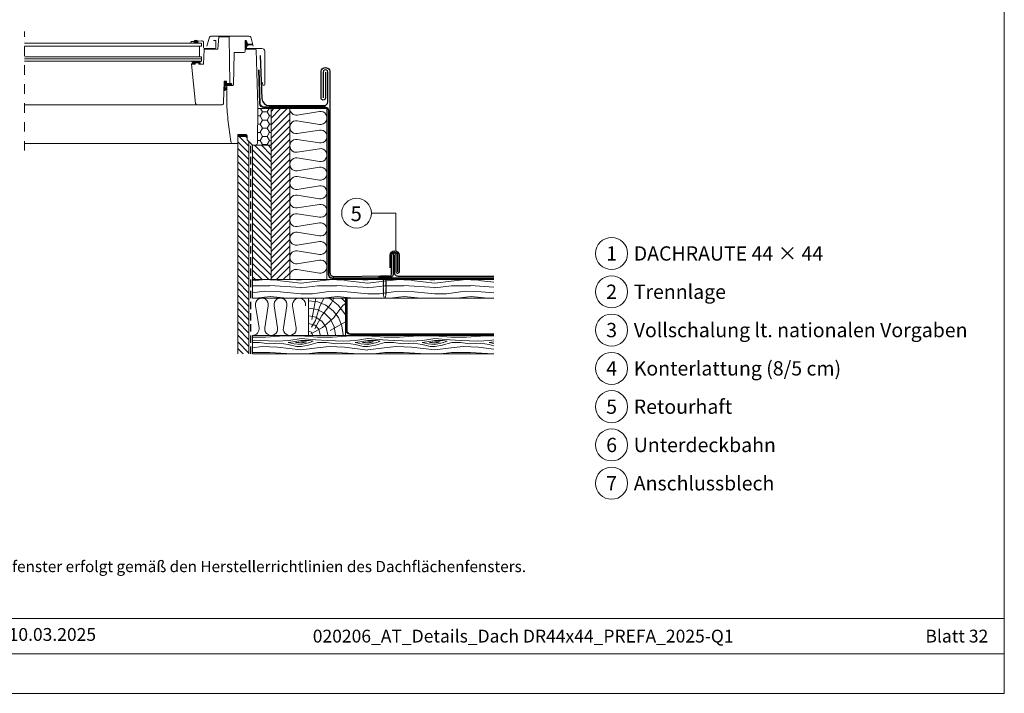
# Model space of a CAD drawing. Units: millimetres. Extents: x 0 to 70034, y 0 to 4832.
# Drawn here: x 59686 to 61010, y 0 to 906 of the extents above; entities that cross this region are included whole.
import ezdxf
from ezdxf.enums import TextEntityAlignment as Align

# ---------------------------------------------------------------- set-up
doc = ezdxf.new("R2010")
doc.units = ezdxf.units.MM
for name, pattern in [('ACDINTGL', [3, 2, -1]), ('STRICHPUNKT', [25.4, 12.7, -6.35, 0, -6.35]), ('Trennlage', [30, 12, -18])]:
    doc.linetypes.add(name, pattern=pattern)
for name, color, linetype, lineweight, true_color in [('01_PREFA-Dachprodukt', 7, 'Continuous', 25, 0xe1000f), ('01_PREFA-Hafte', 7, 'Continuous', 25, 0xff7f7f), ('02_Nägel', 7, 'Continuous', 15, 0xff7f7f), ('02_Zubehör_sonstiges', 7, 'Continuous', 25, 0xff7f7f), ('04_Trennlage', 7, 'Continuous', 25, 0x505f69), ('04_Trennlage_Linie', 7, 'Continuous', 0, 0x505f69), ('04_Unterdach', 7, 'Continuous', 25, 0x505f69), ('04_Unterdach_Linie', 7, 'Continuous', 0, 0x505f69), ('05_Dämmung', 40, 'Continuous', 13, 0xffbf00), ('06_Holz', 7, 'Continuous', 15, 0x8296a0), ('06_Holzschfraffur', 7, 'Continuous', 13, 0xdce6eb), ('08_Bemassung', 7, 'Continuous', 5, 0x505f69), ('10_Blattrahmen', 7, 'Continuous', 20, 0x000000), ('99_Text_3_DE', 7, 'Continuous', 5, 0x505f69)]:
    doc.layers.add(name, color=color, linetype=linetype, lineweight=lineweight, true_color=true_color)
doc.layers.add('99_Text_2_DE', color=7, linetype='Continuous')
doc.styles.add('Arial', font='arial.ttf')
doc.styles.add('PREFA_Standard', font='arial.ttf', dxfattribs={"height": 20})
pattern_1 = [(349.6952, (63961.621, 9344.46), (540.0000865, -89.999539), [10.0623, -996.16824]), (0, (63971.52, 9342.66), (90, 90), [9.9, -80.1]), (18.4349, (63981.42, 9342.66), (180.00004, 89.99986), [8.5381, -276.0668]), (172.875, (63989.521, 9345.36), (630.000034, -89.999845), [7.2561, -718.34715]), (174.8056, (63982.321, 9346.26), (900.00006, -89.99957), [9.94086, -984.1416]), (194.0362, (63972.421, 9347.16), (-270.00005, -89.999825), [11.1324, -359.9471]), (9.4623, (63968.821, 9344.46), (450.00007, 89.999833), [5.4745, -541.97415]), (353.6598, (63974.221, 9345.36), (-719.999946, 90.000142), [8.14986, -806.8348]), (185.7106, (63982.321, 9344.46), (-809.999948, -90.000118), [9.0449, -895.4439]), (168.6901, (63973.321, 9343.56), (360.000068, -89.999787), [4.5891, -454.3226]), (354.8056, (63953.521, 9343.56), (-900.00006, 89.99957), [9.94086, -984.1416]), (348.6901, (63963.421, 9342.66), (-360.000068, 89.999787), [9.1782, -449.7335]), (0, (63972.42, 9340.86), (90, 90), [10.8, -79.2]), (20.556, (63983.221, 9340.86), (450.000166, 179.99964), [7.6896, -761.27076]), (3.8141, (63990.421, 9343.5596), (1259.9999407, 90.000551), [13.53, -1339.4667]), (354.8056, (64003.921, 9344.46), (-900.00006, 89.99957), [9.94086, -984.1416]), (0, (64013.82, 9343.56), (90, 90), [9.9, -80.1]), (5.1944, (63933.721, 9343.56), (900.00006, 89.99957), [9.94086, -984.1416]), (354.8056, (63943.621, 9344.46), (-900.00006, 89.99957), [9.94086, -984.1416]), (0, (63933.72, 9345.36), (90, 90), [5.4, -84.6]), (5.1944, (63939.121, 9345.36), (900.00006, 89.99957), [9.94086, -984.1416]), (0, (63949.02, 9346.26), (90, 90), [9, -81]), (10.3048, (63958.021, 9346.26), (-540.0000865, -89.999539), [10.0623, -996.16824]), (5.1944, (63967.921, 9348.06), (900.00006, 89.99957), [9.94086, -984.1416]), (354.8056, (63977.821, 9348.96), (-900.00006, 89.99957), [9.94086, -984.1416]), (354.8056, (63987.721, 9348.06), (-900.00006, 89.99957), [9.94086, -984.1416]), (351.8699, (63997.621, 9347.16), (-539.99998, 89.999942), [12.7279, -623.66814]), (0, (64010.22, 9345.36), (90, 90), [13.5, -76.5]), (347.4712, (64006.621, 9291.36), (450.000029, -89.999964), [8.29755, -821.4614]), (354.2894, (64014.721, 9289.56), (-809.999948, 90.000118), [9.0449, -895.4439]), (8.1301, (64006.621, 9291.36), (539.99998, 89.999942), [6.364, -630.0321]), (9.4623, (64012.921, 9292.26), (450.00007, 89.999833), [10.94895, -536.4996]), (0, (63933.72, 9294.06), (90, 90), [10.8, -79.2]), (350.5377, (63944.521, 9294.06), (-450.00007, 89.999833), [5.4745, -541.97415]), (201.8014, (63949.921, 9293.16), (270.000025, 89.999992), [4.8467, -479.8182]), (192.9946, (63945.421, 9291.3596), (810.000069, 179.999782), [12.0075, -1188.7422]), (352.875, (64016.521, 9291.36), (-630.000034, 89.999845), [7.2561, -718.34715]), (7.125, (64016.521, 9291.36), (630.000034, 89.999845), [7.2561, -718.34715]), (0, (63933.72, 9292.26), (90, 90), [7.2, -82.8]), (194.0362, (63940.921, 9292.26), (-270.00005, -89.999825), [7.4216, -363.658]), (356.6335, (63953.521, 9294.9596), (-1439.999939, 90.0009867), [15.32646, -1517.3184]), (357.7094, (63968.8212, 9294.0596), (-2160.0000116, 89.9996178), [22.518, -2229.2813]), (3.1798, (63991.321, 9293.1596), (1530.0000452, 89.9991938), [16.225, -1606.2731]), (9.4623, (64007.521, 9294.06), (450.00007, 89.999833), [16.4235, -531.0252]), (10.3048, (63933.721, 9285.96), (-540.0000865, -89.999539), [10.0623, -996.16824]), (15.9454, (63943.621, 9287.76), (-360.000011, -89.99999), [13.1042, -642.1057]), (0, (63956.22, 9291.36), (90, 90), [11.7, -78.3]), (351.8699, (63967.921, 9291.36), (-539.99998, 89.999942), [12.7279, -623.66814]), (3.5763, (63980.521, 9289.5596), (1350.000059, 89.9991646), [14.4281, -1428.3816]), (351.2538, (63994.921, 9290.4596), (629.9999403, -90.0003777), [11.8376, -1171.9275]), (345.9638, (64006.621, 9288.66), (-270.00005, 89.999825), [11.1324, -359.9471]), (0, (64017.42, 9285.96), (90, 90), [6.3, -83.7]), (174.8056, (63953.521, 9294.96), (900.00006, -89.99957), [19.8816, -974.20086]), (355.2364, (63933.721, 9300.3596), (-990.000085, 89.999238), [21.6749, -1062.0687]), (0, (63955.32, 9298.56), (90, 90), [20.7, -69.3]), (4.0856, (63976.021, 9298.5596), (1170.0000134, 89.999652), [25.2642, -1237.94595]), (0, (64001.22, 9300.36), (90, 90), [22.5, -67.5]), (7.125, (63933.721, 9281.46), (630.000034, 89.999845), [21.7681, -703.8351]), (6.3402, (63955.321, 9284.16), (719.999946, 90.000142), [16.2997, -798.6849]), (357.5104, (63971.5212, 9285.9596), (-1979.9999532, 90.0016079), [20.7195, -2051.2361]), (353.4802, (63992.2212, 9285.0596), (-2339.9999812, 269.9999573), [31.705, -3138.7997]), (3.0128, (63933.721, 9339.9596), (1620.000001, 90.0003694), [17.1237, -1695.24315]), (351.8699, (63950.821, 9340.86), (-539.99998, 89.999942), [19.0919, -617.30424]), (357.6141, (63969.7212, 9338.1596), (-2070.0000471, 89.9984494), [21.6187, -2140.25544]), (10.6197, (63991.321, 9337.2596), (-989.9998564, -180.0007275), [14.6509, -1450.4429]), (0, (64005.72, 9339.96), (90, 90), [18, -72]), (356.8202, (63933.721, 9350.7596), (-1530.0000452, 89.9991938), [16.225, -1606.2731]), (6.009, (63949.921, 9349.8596), (-899.9999776, -89.9999386), [17.1945, -1702.2531]), (6.7098, (63967.021, 9351.6596), (-810.0000898, -89.9994493), [15.4055, -1525.1463]), (354.2894, (63982.321, 9353.46), (-809.999948, 90.000118), [18.0898, -886.399]), (347.9052, (64000.321, 9351.6596), (-809.999874, 180.000606), [12.886, -1275.7179]), (9.4623, (64012.921, 9348.96), (450.00007, 89.999833), [10.94895, -536.4996]), (3.8141, (63933.721, 9333.6596), (1259.9999407, 90.000551), [13.53, -1339.4667]), (347.1957, (63947.2212, 9334.5596), (-1169.9998062, 270.0006649), [20.3049, -2010.1876]), (0, (63967.02, 9330.06), (90, 90), [22.5, -67.5]), (5.4403, (63989.5212, 9330.0596), (-990.0000281, -89.9994034), [18.9855, -1879.5666]), (6.7098, (64008.421, 9331.8596), (-810.0000898, -89.9994493), [15.4055, -1525.1463]), (0, (63933.72, 9357.06), (90, 90), [15.3, -74.7]), (8.1301, (63949.021, 9357.06), (539.99998, 89.999942), [25.4559, -610.94025]), (357.6141, (63974.2212, 9360.6596), (-2070.0000471, 89.9984494), [21.6187, -2140.25544]), (354.4725, (63995.8212, 9359.7596), (1890.00015475, -179.9986842), [28.0303, -2775.00375]), (6.8428, (63933.7212, 9275.1596), (-1529.9999429, -180.0007198), [22.66146, -2243.4807]), (0, (63956.22, 9277.86), (90, 90), [25.2, -64.8]), (356.3478, (63981.4212, 9277.8596), (-2790.0000848, 179.99885687), [42.38604, -4196.2222]), (0, (63933.72, 9306.66), (90, 90), [21.6, -68.4]), (4.7636, (63955.321, 9306.6596), (990.000085, 89.999238), [21.6749, -1062.0687]), (358.1524, (63976.9212, 9308.4596), (-2700.0000418, 89.9994906), [27.9145, -2763.53676]), (357.2737, (64004.8212, 9307.5596), (-1800.0000265, 89.9996416), [18.9214, -1873.2202]), (354.8056, (63933.721, 9321.06), (-900.00006, 89.99957), [19.8816, -974.20086]), (0, (63953.52, 9319.26), (90, 90), [28.8, -61.2]), (1.9092, (63982.3212, 9319.2596), (2609.9999128, 90.0021817), [27.015, -2674.48455]), (3.5763, (64009.321, 9320.1596), (1350.000059, 89.9991646), [14.4281, -1428.3816])]
pattern_2 = [(135, (58602.7465, -1527.481), (-4.490128, -4.490128), [])]
pattern_3 = [(135, (60061.11853, 648.66202), (0.08838835, 0.08838835), [])]

# ---------------------------------------------------------------- blocks, each defined once
blk = doc.blocks.new('A$C4BAB4951')
for p, q in [((-23.7, 0), (-23.7, 0)), ((-23.4, 0.4), (-20.4, 1.3)), ((-20.3, 1.3), (-19.6, 1.4)), ((-3.7, 1.5), (-0.4, 1.5)), ((-0.4, 1.5), (0, 2)), ((-0.4, -1.5), (-0.4, 1.5)), ((0, -4.3), (0, 4.3)), ((0.7, -4.3), (0.7, 4.3)), ((-23.4, -0.4), (-20.4, -1.3)), ((-20.3, -1.3), (-19.6, -1.4)), ((-3.7, -1.5), (-0.4, -1.5)), ((-0.4, -1.5), (0, -2))]:
    blk.add_line(p, q)
at = {"extrusion": (0, 0, -1)}
for centre, radius, start, end in [((23.3, 0), 0.4, 360, 73.5064), ((20.3, 0.9), 0.4, 73.5064, 85.188), ((19.6, 1.9), 0.553, 244.5196, 270), ((18.6, -0.2), 1.8, 64.5196, 71.6711), ((19.1, 1.3), 0.17, 71.6711, 153.7368), ((18.9, 1.4), 0.0923, 267.8027, 333.7368), ((18.9, 1.9), 0.552, 244.5057, 269.6735), ((17.8, -0.2), 1.8, 64.5196, 71.6711), ((18.4, 1.3), 0.17, 71.6711, 153.7368), ((18.1, 1.4), 0.0923, 267.8027, 333.7368), ((18.1, 1.9), 0.551, 244.4964, 269.3324), ((17.1, -0.2), 1.8, 64.5196, 71.6711), ((17.6, 1.3), 0.17, 71.6711, 153.7368), ((17.4, 1.4), 0.0923, 267.8027, 333.7368), ((17.4, 1.9), 0.552, 244.5062, 269.673), ((16.4, -0.2), 1.8, 64.5196, 71.6711), ((16.9, 1.3), 0.17, 71.6711, 153.7368), ((16.7, 1.4), 0.0923, 267.8027, 333.7368), ((16.7, 1.9), 0.551, 244.4964, 269.3324), ((15.6, -0.2), 1.8, 64.5196, 71.6711), ((16.2, 1.3), 0.17, 71.6711, 153.7368), ((15.9, 1.4), 0.0923, 267.8027, 333.7368), ((15.9, 1.9), 0.552, 244.5057, 269.6735), ((14.9, -0.2), 1.8, 64.5196, 71.6711), ((15.4, 1.3), 0.17, 71.6711, 153.7368), ((15.2, 1.4), 0.0923, 267.8027, 333.7368), ((15.2, 1.9), 0.551, 244.4964, 269.3324), ((14.2, -0.2), 1.8, 64.5196, 71.6711), ((14.7, 1.3), 0.17, 71.6711, 153.7368), ((14.5, 1.4), 0.0923, 267.8027, 333.7368), ((14.5, 1.9), 0.552, 244.5057, 269.6735), ((13.4, -0.2), 1.8, 64.5196, 71.6711), ((14, 1.3), 0.17, 71.6711, 153.7368), ((13.7, 1.4), 0.0923, 267.8027, 333.7368), ((13.7, 1.9), 0.551, 244.4964, 269.3324), ((12.7, -0.2), 1.8, 64.5196, 71.6711), ((13.2, 1.3), 0.17, 71.6711, 153.7368), ((13, 1.4), 0.0923, 267.8027, 333.7368), ((13, 1.9), 0.552, 244.5057, 269.6735), ((12, -0.2), 1.8, 64.5196, 71.6711), ((12.5, 1.3), 0.17, 71.6711, 153.7368), ((12.3, 1.4), 0.0923, 267.8027, 333.7368), ((12.2, 1.9), 0.57, 244.7073, 270.3706), ((11.2, -0.2), 1.8, 64.5196, 71.6711), ((11.7, 1.3), 0.17, 71.6711, 153.7368), ((11.5, 1.4), 0.0923, 267.8027, 333.7368), ((11.5, 1.9), 0.551, 244.4964, 269.3324), ((10.5, -0.2), 1.8, 64.5196, 71.6711), ((11, 1.3), 0.17, 71.6711, 153.7368), ((10.8, 1.4), 0.0923, 267.8027, 333.7368), ((10.8, 1.9), 0.552, 244.5057, 269.6735), ((9.8, -0.2), 1.8, 64.5196, 71.6711), ((10.3, 1.3), 0.17, 71.6711, 153.7368), ((10, 1.4), 0.0923, 267.8027, 333.7368), ((10, 1.9), 0.551, 244.4964, 269.3324), ((9, -0.2), 1.8, 64.5196, 71.6711), ((9.5, 1.3), 0.17, 71.6711, 153.7368), ((9.3, 1.4), 0.0923, 267.8027, 333.7368), ((9.3, 1.9), 0.552, 244.5062, 269.673), ((8.3, -0.2), 1.8, 64.5196, 71.6711), ((8.8, 1.3), 0.17, 71.6711, 153.7368), ((8.6, 1.4), 0.0923, 267.8027, 333.7368), ((8.6, 1.9), 0.551, 244.4984, 269.3304), ((7.6, -0.2), 1.8, 64.5196, 71.6711), ((8.1, 1.3), 0.17, 71.6711, 153.7368), ((7.8, 1.4), 0.0923, 267.8027, 333.7368), ((7.8, 1.9), 0.552, 244.5057, 269.6735), ((6.8, -0.2), 1.8, 64.5196, 71.6711), ((7.3, 1.3), 0.17, 71.6711, 153.7368), ((7.1, 1.4), 0.0923, 267.8027, 333.7368), ((7.1, 1.9), 0.551, 244.4964, 269.3324), ((6.1, -0.2), 1.8, 64.5196, 71.6711), ((6.6, 1.3), 0.17, 71.6711, 153.7368), ((6.4, 1.4), 0.0923, 267.8027, 333.7368), ((6.4, 1.9), 0.552, 244.5057, 269.6735), ((5.4, -0.2), 1.8, 64.5196, 71.6711), ((5.9, 1.3), 0.17, 71.6711, 153.7368), ((5.6, 1.4), 0.0923, 267.8027, 333.7368), ((5.6, 1.9), 0.552, 244.5057, 269.6735), ((4.6, -0.2), 1.8, 64.5196, 71.6711), ((5.1, 1.3), 0.17, 71.6711, 153.7368), ((4.9, 1.4), 0.0923, 267.8027, 333.7368), ((4.9, 1.9), 0.551, 244.4964, 269.3324), ((3.9, -0.2), 1.8, 64.5196, 71.6711), ((4.4, 1.3), 0.17, 71.6711, 153.7368), ((4.2, 1.4), 0.0923, 267.8027, 333.7368), ((4.2, 1.9), 0.552, 244.5057, 269.6735), ((3.2, -0.2), 1.8, 64.5196, 71.6711), ((3.7, 1.3), 0.17, 71.6711, 90), ((-0.3, 4.3), 0.35, 0, 180), ((23.3, 0), 0.4, 286.4936, 0), ((20.3, -0.9), 0.4, 274.812, 286.4936), ((19.6, -1.9), 0.553, 90, 115.4804), ((18.6, 0.2), 1.8, 288.3289, 295.4804), ((19.1, -1.3), 0.17, 206.2632, 288.3289), ((18.9, -1.4), 0.0923, 26.2632, 92.1973), ((18.9, -1.9), 0.552, 90.3265, 115.4943), ((17.8, 0.2), 1.8, 288.3289, 295.4804), ((18.4, -1.3), 0.17, 206.2632, 288.3289), ((18.1, -1.4), 0.0923, 26.2632, 92.1973), ((18.1, -1.9), 0.551, 90.6676, 115.5036), ((17.1, 0.2), 1.8, 288.3289, 295.4804), ((17.6, -1.3), 0.17, 206.2632, 288.3289), ((17.4, -1.4), 0.0923, 26.2632, 92.1973), ((17.4, -1.9), 0.552, 90.327, 115.4938), ((16.4, 0.2), 1.8, 288.3289, 295.4804), ((16.9, -1.3), 0.17, 206.2632, 288.3289), ((16.7, -1.4), 0.0923, 26.2632, 92.1973), ((16.7, -1.9), 0.551, 90.6676, 115.5036), ((15.6, 0.2), 1.8, 288.3289, 295.4804), ((16.2, -1.3), 0.17, 206.2632, 288.3289), ((15.9, -1.4), 0.0923, 26.2632, 92.1973), ((15.9, -1.9), 0.552, 90.3265, 115.4943), ((14.9, 0.2), 1.8, 288.3289, 295.4804), ((15.4, -1.3), 0.17, 206.2632, 288.3289), ((15.2, -1.4), 0.0923, 26.2632, 92.1973), ((15.2, -1.9), 0.551, 90.6676, 115.5036), ((14.2, 0.2), 1.8, 288.3289, 295.4804), ((14.7, -1.3), 0.17, 206.2632, 288.3289), ((14.5, -1.4), 0.0923, 26.2632, 92.1973), ((14.5, -1.9), 0.552, 90.3265, 115.4943), ((13.4, 0.2), 1.8, 288.3289, 295.4804), ((14, -1.3), 0.17, 206.2632, 288.3289), ((13.7, -1.4), 0.0923, 26.2632, 92.1973), ((13.7, -1.9), 0.551, 90.6676, 115.5036), ((12.7, 0.2), 1.8, 288.3289, 295.4804), ((13.2, -1.3), 0.17, 206.2632, 288.3289), ((13, -1.4), 0.0923, 26.2632, 92.1973), ((13, -1.9), 0.552, 90.3265, 115.4943), ((12, 0.2), 1.8, 288.3289, 295.4804), ((12.5, -1.3), 0.17, 206.2632, 288.3289), ((12.3, -1.4), 0.0923, 26.2632, 92.1973), ((12.2, -1.9), 0.57, 89.6294, 115.2927), ((11.2, 0.2), 1.8, 288.3289, 295.4804), ((11.7, -1.3), 0.17, 206.2632, 288.3289), ((11.5, -1.4), 0.0923, 26.2632, 92.1973), ((11.5, -1.9), 0.551, 90.6676, 115.5036), ((10.5, 0.2), 1.8, 288.3289, 295.4804), ((11, -1.3), 0.17, 206.2632, 288.3289), ((10.8, -1.4), 0.0923, 26.2632, 92.1973), ((10.8, -1.9), 0.552, 90.3265, 115.4943), ((9.8, 0.2), 1.8, 288.3289, 295.4804), ((10.3, -1.3), 0.17, 206.2632, 288.3289), ((10, -1.4), 0.0923, 26.2632, 92.1973), ((10, -1.9), 0.551, 90.6676, 115.5036), ((9, 0.2), 1.8, 288.3289, 295.4804), ((9.5, -1.3), 0.17, 206.2632, 288.3289), ((9.3, -1.4), 0.0923, 26.2632, 92.1973), ((9.3, -1.9), 0.552, 90.327, 115.4938), ((8.3, 0.2), 1.8, 288.3289, 295.4804), ((8.8, -1.3), 0.17, 206.2632, 288.3289), ((8.6, -1.4), 0.0923, 26.2632, 92.1973), ((8.6, -1.9), 0.551, 90.6696, 115.5016), ((7.6, 0.2), 1.8, 288.3289, 295.4804), ((8.1, -1.3), 0.17, 206.2632, 288.3289), ((7.8, -1.4), 0.0923, 26.2632, 92.1973), ((7.8, -1.9), 0.552, 90.3265, 115.4943), ((6.8, 0.2), 1.8, 288.3289, 295.4804), ((7.3, -1.3), 0.17, 206.2632, 288.3289), ((7.1, -1.4), 0.0923, 26.2632, 92.1973), ((7.1, -1.9), 0.551, 90.6676, 115.5036), ((6.1, 0.2), 1.8, 288.3289, 295.4804), ((6.6, -1.3), 0.17, 206.2632, 288.3289), ((6.4, -1.4), 0.0923, 26.2632, 92.1973), ((6.4, -1.9), 0.552, 90.3265, 115.4943), ((5.4, 0.2), 1.8, 288.3289, 295.4804), ((5.9, -1.3), 0.17, 206.2632, 288.3289), ((5.6, -1.4), 0.0923, 26.2632, 92.1973), ((5.6, -1.9), 0.552, 90.3265, 115.4943), ((4.6, 0.2), 1.8, 288.3289, 295.4804), ((5.1, -1.3), 0.17, 206.2632, 288.3289), ((4.9, -1.4), 0.0923, 26.2632, 92.1973), ((4.9, -1.9), 0.551, 90.6676, 115.5036), ((3.9, 0.2), 1.8, 288.3289, 295.4804), ((4.4, -1.3), 0.17, 206.2632, 288.3289), ((4.2, -1.4), 0.0923, 26.2632, 92.1973), ((4.2, -1.9), 0.552, 90.3265, 115.4943), ((3.2, 0.2), 1.8, 288.3289, 295.4804), ((3.7, -1.3), 0.17, 270, 288.3289), ((-0.3, -4.3), 0.35, 180, 360)]:
    blk.add_arc(centre, radius, start, end, dxfattribs=at)
blk = doc.blocks.new('A$C303698f2')
at = {"layer": '10_Blattrahmen'}
for p, q in [((666.01, -440.96), (28.02, -440.96)), ((28.02, -455.06), (666.01, -455.06))]:
    blk.add_line(p, q, dxfattribs=at)
blk.add_lwpolyline([(666.01, -470.92), (666.01, 0), (0, 0), (0, -470.92)], close=True, dxfattribs=at)

msp = doc.modelspace()

# ---------------------------------------------------------------- hatches: boundary and pattern name
at = {"layer": '06_Holz'}
h = msp.add_hatch(dxfattribs=at)
h.set_pattern_fill('ANSI31', color=256, style=0)
h.set_pattern_definition(pattern_3)
edge = h.paths.add_edge_path()
edge.add_line((59920.123, 874.505), (59926.146, 874.505))
edge.add_line((59926.146, 874.505), (59925.047, 876.783))
edge.add_arc((59922.876, 874.86), 2.9, 41.531531, 132.620437)
edge.add_line((59920.912, 876.994), (59920.123, 874.505))
h = msp.add_hatch(dxfattribs=at)
h.set_pattern_fill('ANSI31', color=256, style=0)
h.set_pattern_definition(pattern_3)
edge = h.paths.add_edge_path()
edge.add_arc((59992.431, 871.455), 0.6, 93.927547, 207.415265, ccw=False)
edge.add_line((59992.39, 872.054), (59998.976, 872.506))
edge.add_arc((59998.955, 872.805), 0.3, 273.927547, 446.072453)
edge.add_line((59998.976, 873.105), (59992.39, 873.557))
edge.add_arc((59992.431, 874.155), 0.6, 152.584735, 266.072453, ccw=False)
edge.add_arc((59991.455, 874.662), 0.5, 332.584735, 385)
edge.add_line((59991.908, 874.873), (59990.589, 877.701))
edge.add_arc((59989.955, 877.405), 0.7, 25, 197.920409)
edge.add_arc((59975.112, 872.605), 14.9, 4.546628, 17.920409, ccw=False)
edge.add_arc((59989.666, 873.763), 0.3, -73.195452, 4.546628, ccw=False)
edge.add_arc((59989.955, 872.805), 0.7, 106.804548, 253.195452)
edge.add_arc((59989.666, 871.848), 0.3, -4.546628, 73.195452, ccw=False)
edge.add_arc((59975.112, 873.005), 14.9, 342.079591, 355.453372, ccw=False)
edge.add_arc((59989.955, 868.205), 0.7, 162.079591, 335)
edge.add_line((59990.589, 867.91), (59991.908, 870.738))
edge.add_arc((59991.455, 870.949), 0.5, 335, 387.415265)
h = msp.add_hatch(dxfattribs=at)
h.set_pattern_fill('ANSI31', color=256, style=0)
h.set_pattern_definition(pattern_3)
edge = h.paths.add_edge_path()
edge.add_line((59917.449, 847.449), (59917.484, 847.051))
edge.add_arc((59918.082, 847.103), 0.601, 185.033958, 275.618856)
edge.add_line((59918.141, 846.505), (59921.505, 846.585))
edge.add_arc((59921.505, 846.885), 0.3, 270, 348.5)
edge.add_line((59921.799, 846.825), (59921.99, 847.765))
edge.add_arc((59922.284, 847.705), 0.3, 90, 168.5, ccw=False)
edge.add_line((59922.284, 848.005), (59926.714, 848.005))
edge.add_arc((59926.711, 847.703), 0.303, 11.671968, 89.561686, ccw=False)
edge.add_line((59927.008, 847.764), (59927.199, 846.825))
edge.add_arc((59927.493, 846.885), 0.3, 191.5, 265)
edge.add_line((59927.467, 846.586), (59928.285, 846.586))
edge.add_arc((59928.285, 846.886), 0.3, 270, 371.5)
edge.add_line((59928.579, 846.946), (59928.235, 847.979))
edge.add_arc((59934.667, 849.516), 6.613, 181.070607, 193.439707, ccw=False)
edge.add_arc((59930.398, 846.353), 3.837, 101.150752, 127.630418, ccw=False)
edge.add_arc((59929.618, 850.314), 0.2, 281.150752, 446.929718)
edge.add_arc((59929.423, 846.682), 3.837, 86.929718, 135.877536)
edge.add_arc((59926.372, 849.405), 0.3, 270, 350.059075, ccw=False)
edge.add_line((59926.372, 849.105), (59923.891, 849.105))
edge.add_arc((59923.891, 849.405), 0.3, 190, 270, ccw=False)
edge.add_line((59923.595, 849.353), (59923.414, 850.381))
edge.add_arc((59923.266, 850.355), 0.15, 10, 90)
edge.add_line((59923.266, 850.505), (59922.118, 850.505))
edge.add_arc((59922.118, 850.355), 0.15, 90, 170)
edge.add_line((59921.97, 850.381), (59921.802, 849.428))
edge.add_arc((59921.507, 849.48), 0.3, 225, 350, ccw=False)
edge.add_line((59921.295, 849.268), (59917.731, 850.48))
edge.add_arc((59917.618, 850.149), 0.349, 71.216627, 246.216627)
edge.add_line((59917.477, 849.829), (59920.158, 848.52))
edge.add_arc((59919.939, 848.071), 0.5, 0.146533, 63.967571, ccw=False)
edge.add_line((59920.439, 848.072), (59920.439, 847.961))
edge.add_arc((59920.139, 847.961), 0.3, 275, 360, ccw=False)
edge.add_line((59920.165, 847.662), (59917.631, 847.666))
edge.add_arc((59917.648, 847.467), 0.2, 95, 185)
h = msp.add_hatch(dxfattribs=at)
h.set_pattern_fill('ANSI31', color=256, style=0)
h.set_pattern_definition(pattern_3)
edge = h.paths.add_edge_path()
edge.add_line((59961.122, 823.705), (59964.122, 823.705))
edge.add_line((59964.122, 823.705), (59964.122, 820.505))
edge.add_line((59964.122, 820.505), (59970.947, 820.505))
edge.add_arc((59965.676, 819.412), 5.383, -20.738494, 11.722591, ccw=False)
edge.add_line((59970.71, 817.505), (59964.622, 817.505))
edge.add_line((59964.622, 817.505), (59964.463, 817.527))
edge.add_line((59964.463, 817.527), (59964.235, 817.568))
edge.add_line((59964.235, 817.568), (59963.953, 817.657))
edge.add_line((59963.953, 817.657), (59963.604, 817.849))
edge.add_line((59963.604, 817.849), (59963.31, 818.073))
edge.add_line((59963.31, 818.073), (59962.874, 818.482))
edge.add_line((59962.874, 818.482), (59962.672, 818.688))
edge.add_arc((59962.38, 818.619), 0.3, 13.455346, 155)
edge.add_line((59962.108, 818.745), (59961.96, 813.007))
edge.add_arc((59962.46, 812.994), 0.5, 178.523203, 341.366775)
edge.add_line((59962.934, 812.834), (59963.776, 815.332))
edge.add_arc((59964.063, 815.243), 0.3, -17.156428, 162.843572, ccw=False)
edge.add_line((59964.349, 815.155), (59962.963, 811.828))
edge.add_arc((59961.884, 812.302), 1.179, 188.22898, 336.297939, ccw=False)
edge.add_line((59960.717, 812.134), (59961.122, 823.705))
h = msp.add_hatch(dxfattribs=at)
h.set_pattern_fill('HONEY', color=256, scale=2, style=0)
h.set_pattern_definition([(7e-15, (58602.7465, -1527.481), (9.525, 5.49926), [6.35, -12.7]), (120, (58602.7465, -1527.481), (-9.524999, 5.499262), [6.35, -12.7]), (60, (58602.7465, -1527.481), (1e-06, 10.998522), [-12.7, 6.35])])
h.paths.add_polyline_path([(60024.115, 786.605), (60006.353, 786.605), (60005.544, 740.253, -0.4091108), (60002.544, 737.305), (60024.115, 737.305)])
at = {"layer": '06_Holzschfraffur', "ltscale": 5}
h = msp.add_hatch(dxfattribs=at)
h.set_pattern_fill('ANSI31', color=256, scale=2, style=0)
h.set_pattern_definition([(45, (58602.7465, -1527.481), (-4.490128, 4.490128), [])])
h.paths.add_polyline_path([(60049.115, 786.605), (60024.115, 786.605), (60024.115, 556.605), (60049.115, 556.605)])
h = msp.add_hatch(dxfattribs=at)
h.set_pattern_fill('ANSI31', color=256, scale=2, angle=90, style=0)
h.set_pattern_definition(pattern_2)
h.paths.add_polyline_path([(59979.115, 456.605), (59994.115, 456.605), (59994.115, 742.228), (59991.737, 744.605), (59991.641, 750.105), (59979.115, 750.105), (59979.115, 739.605)])
h = msp.add_hatch(dxfattribs=at)
h.set_pattern_fill('ANSI31', color=256, scale=2, angle=90, style=0)
h.set_pattern_definition(pattern_2)
h.paths.add_polyline_path([(60024.115, 737.305), (59999.115, 737.305), (59999.115, 556.605), (60024.115, 556.605)])
at = {"layer": '06_Holzschfraffur'}
h = msp.add_hatch(dxfattribs=at)
h.set_pattern_fill('WOOD_5', color=256, scale=90, style=0, pattern_type=2)
h.set_pattern_definition(pattern_1)
h.paths.add_polyline_path([(60323.282, 531.605), (60323.282, 556.605), (59999.115, 556.605), (59999.115, 531.605)])
h = msp.add_hatch(dxfattribs=at)
h.set_pattern_fill('HOLZ', color=256, scale=0.1)
h.set_pattern_definition([(337.5, (60074.1, 486.7), (382.7, 923.9), [3.9, -1000]), (293, (60077.7, 485.2), (920.5, 390.7), [3.9, -1000]), (344.94, (60074.1, 496.9), (259.8, 965.7), [7.97, -1000]), (315.38, (60081.8, 494.9), (702.4, 711.8), [8, -1000]), (284.28, (60087.5, 489.3), (969.1, 246.7), [8, -1000]), (349, (60074.1, 507.1), (190.8, 981.6), [9.84, -1000]), (326.1, (60083.7, 505.3), (557.7, 830), [10.2, -1000]), (303.47, (60092.2, 499.6), (834.2, 551.5), [9.77, -1000]), (281.74, (60097.6, 491.4), (979.1, 203.5), [10.04, -1000]), (351.26, (60074.1, 517.4), (152, 988.4), [11.1, -1000]), (333.12, (60085.1, 515.7), (452.1, 892), [11.26, -1000]), (315.01, (60095.1, 510.6), (707, 707.2), [11.2, -1000]), (296.24, (60103.1, 502.6), (896.9, 442.1), [11.2, -1000]), (279.54, (60108, 492.6), (986.2, 165.7), [11.15, -1000]), (352.88, (60074.1, 527.6), (123.9, 992.3), [12.1, -1000]), (336.77, (60086.1, 526.1), (394.4, 918.9), [11.8, -1000]), (322.74, (60097, 521.4), (605.4, 795.9), [12.26, -1000]), (307.83, (60106.7, 514), (789.8, 613.3), [11.5, -1000]), (292.84, (60113.8, 504.9), (921.6, 388.2), [12, -1000]), (277.69, (60118.4, 493.8), (991, 133.8), [12.35, -1000]), (352.49, (60074.1, 537.8), (130.7, 991.4), [14.45, -1000]), (337.89, (60088.4, 535.9), (376.4, 926.5), [14.7, -1000]), (322.34, (60102.1, 530.4), (611, 791.7), [14.53, -1000]), (307.62, (60113.6, 521.5), (792.1, 610.4), [14.8, -1000]), (293.28, (60122.6, 509.8), (918.6, 395.2), [14.73, -1000]), (277.37, (60128.4, 496.2), (991.7, 128.3), [14.76, -1000]), (353.55, (60074.1, 548), (112.3, 993.7), [15.07, -1000]), (340.81, (60089.1, 546.3), (328.7, 944.4), [14.7, -1000]), (327.23, (60103, 541.5), (541.3, 840.9), [14.74, -1000]), (315.41, (60115.4, 533.5), (702, 712.1), [14.93, -1000]), (302.38, (60126, 523), (844.5, 535.5), [14.8, -1000]), (288.98, (60133.9, 510.5), (945.6, 325.2), [14.8, -1000]), (276.77, (60138.7, 496.5), (993, 117.9), [15.03, -1000]), (353.33, (60074.1, 558.2), (116.2, 993.2), [17.26, -1000]), (341.03, (60091.3, 556.2), (325.1, 945.7), [16.8, -1000]), (328.1, (60107.1, 550.8), (528.4, 849), [17.2, -1000]), (314.79, (60121.7, 541.7), (709.7, 704.5), [17.46, -1000]), (302.29, (60134, 529.3), (845.4, 534.2), [17.03, -1000]), (289.24, (60143.1, 514.9), (944.1, 329.5), [17.2, -1000]), (276.45, (60148.8, 498.6), (993.7, 112.3), [17.14, -1000]), (354.41, (60074.1, 568.4), (97.4, 995.2), [17.07, -1000]), (342.95, (60091.1, 566.8), (293.2, 956), [17.1, -1000]), (331.64, (60107.4, 561.8), (475, 880), [17.2, -1000]), (320.82, (60122.6, 553.6), (631.8, 775.2), [16.7, -1000]), (308.67, (60135.5, 543), (780.8, 624.8), [17.1, -1000]), (299.01, (60146.2, 529.7), (874.5, 485), [17, -1000]), (286.71, (60154.4, 514.8), (957.8, 287.5), [17, -1000]), (275.48, (60159.3, 498.6), (995.4, 95.5), [17.04, -1000]), (354.19, (60074.1, 578.7), (101.2, 994.9), [19.1, -1000]), (342.83, (60093.1, 576.7), (295.2, 955.4), [18.6, -1000]), (332.37, (60110.9, 571.2), (463.8, 886), [19.17, -1000]), (320.83, (60127.9, 562.3), (631.6, 775.3), [19.2, -1000]), (309.06, (60142.8, 550.2), (776.5, 630.1), [18.74, -1000]), (298.51, (60154.6, 535.7), (878.7, 477.3), [19.36, -1000]), (286.73, (60163.8, 518.6), (957.7, 287.9), [18.8, -1000]), (275.75, (60169.2, 500.6), (995, 100.2), [19.1, -1000]), (354.36, (60074.1, 588.9), (98.3, 995.2), [21.5, -1000]), (342.65, (60095.5, 586.8), (298.2, 954.5), [21.7, -1000]), (331.13, (60116.2, 580.3), (482.8, 875.7), [21.4, -1000]), (319.37, (60135, 569.9), (651.2, 758.9), [21.55, -1000]), (308.34, (60151.3, 555.9), (784.3, 620.3), [21.64, -1000]), (296.72, (60164.7, 538.9), (893.2, 449.6), [21.3, -1000]), (355.04, (60074.1, 599.1), (86.5, 996.3), [19.74, -1000]), (345.69, (60093.8, 597.4), (247.2, 969), [20.3, -1000]), (335.41, (60113.4, 592.4), (416.1, 909.3), [20, -1000]), (326, (60131.6, 584), (559.2, 829), [19.8, -1000]), (315.95, (60148, 573), (695.3, 718.7), [20.3, -1000]), (306.29, (60162.6, 558.9), (806, 591.9), [19.75, -1000]), (354.91, (60074.1, 609.3), (88.7, 996.1), [23.15, -1000]), (344.65, (60097.2, 607.2), (264.7, 964.3), [22.9, -1000]), (333.55, (60119.3, 601.2), (445.4, 895.3), [23.33, -1000]), (323.93, (60140.1, 590.8), (588.8, 808.3), [22.5, -1000]), (313.62, (60158.3, 577.5), (723.9, 689.9), [23.15, -1000]), (355.52, (60074.1, 619.5), (78.1, 996.9), [22.56, -1000]), (345.72, (60096.6, 617.8), (246.7, 969.1), [22.3, -1000]), (336.84, (60118.2, 612.3), (393.3, 919.4), [22.6, -1000]), (327.19, (60139, 603.4), (541.9, 840.5), [22.23, -1000]), (318.07, (60157.7, 591.3), (668.2, 744), [22.37, -1000]), (355.75, (60074.1, 629.7), (74.1, 997.3), [21.84, -1000]), (347.23, (60095.9, 628.1), (221, 975.3), [22.3, -1000]), (338.53, (60117.7, 623.2), (366, 930.6), [21.64, -1000]), (330.53, (60137.8, 615.3), (492, 870.6), [22, -1000]), (321.66, (60157, 604.4), (620.3, 784.3), [22.13, -1000]), (354.93, (60074.1, 639.9), (88.4, 996.1), [26.87, -1000]), (345.35, (60100.9, 637.6), (252.9, 967.5), [27.16, -1000]), (335.65, (60127.2, 630.7), (412.3, 911), [27.45, -1000]), (325.59, (60152.2, 619.4), (565.1, 825), [26.83, -1000]), (79.21, (60078, 502.3), (-982.3, 187.2), [29.1, -1000]), (84.65, (60083.4, 530.9), (-995.6, 93.2), [31.7, -1000]), (95.59, (60086.4, 562.4), (-995.2, -97.4), [30.33, -1000]), (78.71, (60083.4, 592.6), (-980.6, 195.8), [43.75, -1000]), (57.89, (60077.5, 491.9), (-847, 531.5), [10.6, -1000]), (73.67, (60083.1, 500.9), (-959.7, 281.2), [18.84, -1000]), (63.14, (60088.4, 519), (-892.1, 451.8), [22.2, -1000]), (76.72, (60098.4, 538.7), (-973.3, 229.7), [39.2, -1000]), (66.38, (60107.4, 576.9), (-916.2, 400.7), [32.76, -1000]), (76.71, (60120.6, 606.9), (-973.2, 229.9), [28.9, -1000]), (62.9, (60082.2, 489.5), (-890.2, 455.5), [20.4, -1000]), (51.6, (60091.5, 507.7), (-783.7, 621.1), [20.3, -1000]), (64.83, (60104.1, 523.6), (-905, 425.3), [30.1, -1000]), (52.42, (60116.9, 550.8), (-792.5, 609.9), [20.3, -1000]), (72.15, (60129.3, 566.9), (-951.9, 306.5), [22, -1000]), (60.69, (60136, 587.8), (-872, 489.5), [28.14, -1000]), (69.1, (60149.8, 612.4), (-934.2, 356.7), [22.2, -1000]), (29.73, (60076.9, 482.8), (-495.9, 868.4), [18, -1000]), (40.49, (60092.6, 491.7), (-649.3, 760.5), [20.16, -1000]), (53.64, (60107.9, 504.8), (-805.3, 592.9), [20.04, -1000]), (38.56, (60119.8, 520.9), (-623.3, 782), [10.9, -1000]), (53.78, (60128.3, 527.7), (-806.8, 590.9), [30.6, -1000]), (44.41, (60146.4, 552.4), (-699.8, 714.4), [16.3, -1000]), (62.91, (60158, 563.8), (-890.3, 455.4), [26.16, -1000]), (29.14, (60102.8, 487.4), (-486.9, 873.4), [32.23, -1000]), (12.06, (60131, 503.1), (-208.9, 977.9), [21.6, -1000]), (38.81, (60152.1, 507.6), (-626.7, 779.2), [20.14, -1000])])
h.paths.add_polyline_path([(60124.115, 531.605), (60074.115, 531.605), (60074.115, 481.605), (60124.115, 481.605)])
h = msp.add_hatch(dxfattribs=at)
h.set_pattern_fill('WOOD_5', color=256, scale=90, style=0, pattern_type=2)
h.set_pattern_definition(pattern_1)
h.paths.add_polyline_path([(60323.282, 481.605), (60323.282, 456.605), (59999.115, 456.605), (59999.115, 481.605)])

# ---------------------------------------------------------------- linework, layer by layer
at = {"layer": '01_PREFA-Dachprodukt'}
for points in [[(60097.115, 835.605), (60097.115, 801.092, -1), (60091.115, 801.092), (60091.115, 835.605, -1.03077641), (60103.115, 835.605), (60103.118, 565.912, 0.43320846), (60108.44, 560.922), (60184.076, 561.722, 0.41421356), (60186.076, 563.722), (60186.076, 589.358, -1), (60194.076, 589.358), (60194.076, 566.922)], [(60323.282, 560.922), (60195.076, 560.922, -0.414214), (60190.076, 565.922), (60190.076, 589.358)]]:
    msp.add_lwpolyline(points, format="xyb", dxfattribs=at)
at = {"layer": '01_PREFA-Hafte'}
msp.add_lwpolyline([(60184.076, 572.383), (60184.076, 589.358, -1), (60196.076, 589.358), (60196.076, 566.922, -1), (60192.076, 566.922), (60192.076, 589.358, 1), (60188.076, 589.358), (60188.076, 563.172, -0.41421356), (60185.076, 560.172), (60168.335, 560.172)], format="xyb", dxfattribs=at)
at = {"layer": '02_Zubehör_sonstiges'}
msp.add_lwpolyline([(60009.445, 858.248), (60011.47, 800.256, 0.40402623), (60021.464, 790.605), (60095.115, 790.605, 0.41421356), (60100.115, 795.605), (60100.115, 835.605, 1.11803399), (60094.115, 835.605), (60094.115, 801.092)], format="xyb", dxfattribs=at)
at = {"layer": '04_Trennlage', "linetype": 'Trennlage', "ltscale": 0.5, "const_width": 1, "flags": 128}
msp.add_lwpolyline([(60007.447, 838.6), (60009.024, 793.431, 0.40402623), (60014.021, 788.605), (60096.115, 788.605, -0.41421356), (60101.115, 783.605), (60101.115, 563.605, 0.41421356), (60106.115, 558.605), (60323.282, 558.605)], format="xyb", dxfattribs=at)
at = {"layer": '04_Trennlage_Linie', "ltscale": 5}
for points in [[(60006.947, 838.582), (60008.524, 793.413, 0.40402623), (60014.021, 788.105), (60096.115, 788.105, -0.41421356), (60100.615, 783.605), (60100.615, 563.605, 0.41421356), (60106.115, 558.105), (60323.282, 558.105)], [(60007.946, 838.617), (60009.524, 793.448, 0.40402623), (60014.021, 789.105), (60096.115, 789.105, -0.41421356), (60101.615, 783.605), (60101.615, 563.605, 0.41421356), (60106.115, 559.105), (60323.282, 559.105)]]:
    msp.add_lwpolyline(points, format="xyb", dxfattribs=at)
at = {"layer": '04_Unterdach', "linetype": 'ACDINTGL', "ltscale": 5}
msp.add_lwpolyline([(59996.615, 456.605), (59996.615, 739.728)], dxfattribs=at)
at = {"layer": '04_Unterdach', "linetype": 'Trennlage', "ltscale": 0.5, "const_width": 1, "flags": 128}
msp.add_lwpolyline([(60125.615, 531.605), (60125.615, 488.105, 0.41421356), (60130.615, 483.105), (60323.282, 483.105)], format="xyb", dxfattribs=at)
at = {"layer": '04_Unterdach_Linie', "ltscale": 5}
for points in [[(60125.115, 531.605), (60125.115, 488.105, 0.41421356), (60130.615, 482.605), (60323.282, 482.605)], [(60126.115, 531.605), (60126.115, 488.105, 0.41421356), (60130.615, 483.605), (60323.282, 483.605)]]:
    msp.add_lwpolyline(points, format="xyb", dxfattribs=at)
at = {"layer": '05_Dämmung', "ltscale": 5}
for p in [(60049.115, 786.605), (60099.115, 556.605)]:
    msp.add_line(p, (60099.115, 786.605), dxfattribs=at)
at = {"layer": '05_Dämmung'}
for p, q in [((60059.254, 777.966), (60088.976, 782.744)), ((60059.254, 770.244), (60088.976, 765.466)), ((60059.254, 752.966), (60088.976, 757.744)), ((60059.254, 745.244), (60088.976, 740.466)), ((60059.254, 727.966), (60088.976, 732.744)), ((60059.254, 727.966), (60088.976, 732.744)), ((60059.254, 720.244), (60088.976, 715.466)), ((60059.254, 720.244), (60088.976, 715.466)), ((60059.254, 702.966), (60088.976, 707.744)), ((60059.254, 702.966), (60088.976, 707.744)), ((60059.254, 695.244), (60088.976, 690.466)), ((60059.254, 695.244), (60088.976, 690.466)), ((60059.254, 677.966), (60088.976, 682.744)), ((60059.254, 677.966), (60088.976, 682.744)), ((60059.254, 670.244), (60088.976, 665.466)), ((60059.254, 670.244), (60088.976, 665.466)), ((60059.254, 652.966), (60088.976, 657.744)), ((60059.254, 652.966), (60088.976, 657.744)), ((60059.254, 645.244), (60088.976, 640.466)), ((60059.254, 645.244), (60088.976, 640.466)), ((60059.254, 627.966), (60088.976, 632.744)), ((60059.254, 627.966), (60088.976, 632.744)), ((60059.254, 620.244), (60088.976, 615.466)), ((60059.254, 620.244), (60088.976, 615.466)), ((60059.254, 602.966), (60088.976, 607.744)), ((60059.254, 595.244), (60088.976, 590.466)), ((60059.254, 577.966), (60088.976, 582.744)), ((60059.254, 570.244), (60088.976, 565.466))]:
    msp.add_line(p, q, dxfattribs=at)
msp.add_lwpolyline([(60070.254, 521.467, 1.1735991), (60052.976, 521.467), (60057.754, 491.744, -1.1735991), (60040.476, 491.744), (60045.254, 521.467, 1.1735991), (60027.976, 521.467), (60032.754, 491.744, -1.1735991), (60015.476, 491.744), (60020.254, 521.467, 1.1735991), (60002.976, 521.467), (60007.754, 491.744, -0.46170863), (59999.115, 481.605)], format="xyb", dxfattribs=at)
for centre, start, end in [((60057.865, 786.605), 180, 279.132712), ((60090.365, 774.105), 260.867288, 99.132712), ((60057.865, 761.605), 80.867288, 279.132712), ((60090.365, 749.105), 260.867288, 99.132712), ((60057.865, 736.605), 80.867288, 279.132712), ((60057.865, 736.605), 180, 279.132712), ((60090.365, 724.105), 260.867288, 99.132712), ((60090.365, 724.105), 260.867288, 99.132712), ((60057.865, 711.605), 80.867288, 279.132712), ((60057.865, 711.605), 80.867288, 279.132712), ((60090.365, 699.105), 260.867288, 99.132712), ((60090.365, 699.105), 260.867288, 99.132712), ((60057.865, 686.605), 80.867288, 279.132712), ((60057.865, 686.605), 80.867288, 279.132712), ((60090.365, 674.105), 260.867288, 99.132712), ((60090.365, 674.105), 260.867288, 99.132712), ((60057.865, 661.605), 80.867288, 279.132712), ((60057.865, 661.605), 80.867288, 279.132712), ((60090.365, 649.105), 260.867288, 99.132712), ((60090.365, 649.105), 260.867288, 99.132712), ((60057.865, 636.605), 80.867288, 279.132712), ((60057.865, 636.605), 80.867288, 279.132712), ((60090.365, 624.105), 260.867288, 99.132712), ((60090.365, 624.105), 260.867288, 99.132712), ((60057.865, 611.605), 80.867288, 279.132712), ((60057.865, 611.605), 80.867288, 180), ((60090.365, 599.105), 260.867288, 99.132712), ((60057.865, 586.605), 80.867288, 279.132712), ((60090.365, 574.105), 260.867288, 99.132712), ((60057.865, 561.605), 80.867288, 180)]:
    msp.add_arc(centre, 8.75, start, end, dxfattribs=at)
at = {"layer": '06_Holz', "linetype": 'STRICHPUNKT'}
msp.add_line((59692.42, 730.167), (59692.42, 890.448), dxfattribs=at)
at = {"layer": '06_Holz'}
for p, q in [((59930.405, 874.505), (59692.42, 874.505)), ((59930.405, 874.505), (59930.405, 870.505)), ((59930.405, 870.505), (59692.42, 870.505)), ((59927.786, 856.505), (59927.786, 870.505)), ((59930.405, 856.505), (59692.42, 856.505)), ((59930.405, 853.505), (59692.42, 853.505)), ((59930.405, 850.505), (59692.42, 850.505)), ((59930.405, 850.505), (59930.405, 856.505)), ((59692.42, 791.505), (59924.506, 791.505)), ((60049.115, 786.605), (60006.405, 786.605)), ((59692.42, 739.605), (59971.015, 739.605)), ((60124.115, 481.605), (60124.115, 531.605))]:
    msp.add_line(p, q, dxfattribs=at)
at = {"layer": '06_Holz', "ltscale": 5}
for p, q in [((60024.115, 556.605), (60024.115, 786.605)), ((60049.115, 556.605), (60049.115, 786.605)), ((59994.115, 456.605), (59994.115, 742.228)), ((59979.115, 456.605), (59979.115, 739.605)), ((59999.115, 531.605), (59999.115, 737.305)), ((59999.115, 737.305), (60024.115, 737.305)), ((59999.115, 556.605), (60323.282, 556.605)), ((59999.115, 531.605), (60323.282, 531.605)), ((60074.115, 481.605), (60074.115, 531.605)), ((59999.115, 481.605), (60323.282, 481.605)), ((59999.115, 456.605), (59999.115, 481.605)), ((59999.115, 456.605), (60323.282, 456.605))]:
    msp.add_line(p, q, dxfattribs=at)
at = {"layer": '06_Holz'}
for points in [[(59946.635, 878.405), (59948.735, 878.405, -0.41421356), (59949.535, 877.605), (59949.535, 868.805, -0.41421356), (59948.335, 867.605), (59934.335, 867.605, -0.41421356), (59933.135, 868.805), (59933.135, 875.554, 0.44779536), (59930.575, 877.839), (59925.904, 877.307, -0.26353249), (59925.179, 877.616, 0.52967312), (59920.388, 877.344, -0.24892842), (59919.746, 876.956), (59917.221, 876.817, 1.00094234), (59917.349, 874.521), (59920.24, 874.686)], [(59961.122, 823.705), (59964.122, 823.705), (59964.122, 820.505), (59968.705, 820.505), (59967.609, 883.305), (59953.775, 883.305), (59952.305, 866.505), (59934.486, 866.505, 0.40402623), (59933.987, 866.023), (59933.305, 846.505), (59926.935, 846.505), (59926.684, 848.005), (59922.284, 848.005), (59922.033, 846.505), (59916.924, 846.505), (59922.517, 793.296, 0.38386403), (59924.506, 791.505), (59957.1, 791.505, 0.40402622), (59960.098, 794.401), (59961.122, 823.705)], [(59937.711, 870.565), (59940.609, 881.344, -0.33922853), (59944.472, 884.305), (59993.338, 884.305, -0.33922853), (59997.201, 881.344), (60000.099, 870.565)], [(59992.246, 874.199), (59990.589, 877.751, 0.80258485), (59989.255, 877.455), (59989.255, 868.155, 0.41421356), (59989.955, 867.455), (60011.755, 867.455, -0.41421356), (60015.405, 863.805), (60015.405, 819.155, -0.87697646), (60012.751, 818.806), (60011.806, 822.334)]]:
    msp.add_lwpolyline(points, format="xyb", dxfattribs=at)
for points in [[(59920.123, 874.505), (59926.146, 874.505), (59925.047, 876.783, 0.41979102), (59920.912, 876.994)], [(59991.899, 871.179, -0.540065), (59992.39, 872.054), (59998.976, 872.506, 0.93369786), (59998.976, 873.105), (59992.39, 873.557, -0.540065), (59991.899, 874.432, 0.2327775), (59991.908, 874.873), (59990.589, 877.701, 0.94005168), (59989.289, 877.19, -0.05842046), (59989.965, 873.786, -0.35285256), (59989.753, 873.476, 0.74260397), (59989.753, 872.135, -0.35285256), (59989.965, 871.824, -0.05842046), (59989.289, 868.421, 0.94005168), (59990.589, 867.91), (59991.908, 870.738, 0.2327775)], [(59979.615, 751.605, 0.41421356), (59979.115, 751.105), (59979.115, 739.605), (59972.845, 739.605, -0.37733212), (59969.869, 742.224), (59966.029, 772.166, -0.0318962), (59964.405, 797.605), (59964.405, 817.505), (59972.422, 817.505, 0.4091108), (59973.422, 818.488), (59974.17, 861.323, -0.4091108), (59975.17, 862.305), (59987.939, 862.305, 0.40402622), (59988.939, 863.271), (59989.028, 865.84, -0.40402622), (59990.028, 866.805), (60002.743, 866.805, -0.40402623), (60003.743, 865.84), (60006.405, 789.605), (60005.544, 740.253, -0.4091108), (60002.544, 737.305), (60000.28, 737.305, -0.19891237), (59998.159, 738.184), (59991.737, 744.605), (59991.632, 750.623, 0.4091108), (59990.632, 751.605)], [(59917.449, 847.449), (59917.484, 847.051, 0.4172067), (59918.141, 846.505), (59921.505, 846.585, 0.35657572), (59921.799, 846.825), (59921.99, 847.765, -0.35657572), (59922.284, 848.005), (59926.714, 848.005, -0.35357713), (59927.008, 847.764), (59927.199, 846.825, 0.33217118), (59927.467, 846.586), (59928.285, 846.586, 0.47430031), (59928.579, 846.946), (59928.235, 847.979, -0.05402284), (59928.055, 849.392, -0.11605623), (59929.656, 850.118, 0.88300738), (59929.628, 850.514, 0.21688288), (59926.668, 849.354, -0.36426217), (59926.372, 849.105), (59923.891, 849.105, -0.36397023), (59923.595, 849.353), (59923.414, 850.381, 0.36397023), (59923.266, 850.505), (59922.118, 850.505, 0.36397023), (59921.97, 850.381), (59921.802, 849.428, -0.6068149), (59921.295, 849.268), (59917.731, 850.48, 0.95729174), (59917.477, 849.829), (59920.158, 848.52, -0.2859005), (59920.439, 848.072), (59920.439, 847.961, -0.38887873), (59920.165, 847.662), (59917.631, 847.666, 0.41421356)]]:
    msp.add_lwpolyline(points, format="xyb", close=True, dxfattribs=at)
at = {"layer": '06_Holz', "ltscale": 2}
msp.add_lwpolyline([(59961.122, 823.705), (59964.122, 823.705), (59964.122, 820.505), (59970.947, 820.505, -0.14259302), (59970.71, 817.505), (59964.622, 817.505), (59964.463, 817.527), (59964.235, 817.568), (59963.953, 817.657), (59963.604, 817.849), (59963.31, 818.073), (59962.874, 818.482), (59962.672, 818.688, 0.71029962), (59962.108, 818.745), (59961.96, 813.007, 0.86046652), (59962.934, 812.834), (59963.776, 815.332, -1), (59964.349, 815.155), (59962.963, 811.828, -0.7540259), (59960.717, 812.134), (59961.122, 823.705)], format="xyb", dxfattribs=at)
at = {"layer": '06_Holz', "const_width": 3}
msp.add_lwpolyline([(59979.105, 750.105), (59991.605, 750.105)], dxfattribs=at)
at = {"layer": '08_Bemassung'}
for p, q in [((60158.891, 645.941), (60191.686, 645.941)), ((60191.686, 645.941), (60191.686, 595.138))]:
    msp.add_line(p, q, dxfattribs=at)
for centre, radius in [((60138.891, 645.941), 20), ((60481.727, 591.761), 21.534), ((60481.727, 540.233), 21.534), ((60481.727, 488.705), 21.534), ((60481.727, 437.176), 21.534), ((60481.727, 385.648), 21.534), ((60481.727, 334.12), 21.534), ((60481.727, 282.591), 21.534)]:
    msp.add_circle(centre, radius, dxfattribs=at)

# ---------------------------------------------------------------- block references
at = {"xscale": 3.362378487823534, "yscale": 3.362378487823534, "zscale": 3.362378487823534}
msp.add_blockref('A$C303698f2', (58770.196, 1583.396), dxfattribs=at)
at = {"layer": '02_Nägel', "xscale": 1.22, "yscale": 1.22, "zscale": 1.22, "rotation": 89.99999999998018}
msp.add_blockref('A$C4BAB4951', (60176.705, 560.66), dxfattribs=at)

# ---------------------------------------------------------------- texts
at = {"layer": '08_Bemassung', "style": 'PREFA_Standard'}
msp.add_text('5', height=20, dxfattribs=at).set_placement((60130.869, 635.257))
for s, p in [('1', (60481.727, 591.761)), ('2', (60481.727, 540.233)), ('3', (60481.727, 488.705)), ('4', (60481.727, 437.176)), ('5', (60481.727, 385.648)), ('6', (60481.727, 334.12)), ('7', (60481.727, 282.591))]:
    msp.add_text(s, height=19.227, dxfattribs=at).set_placement(p, align=Align.MIDDLE_CENTER)
at = {"layer": '99_Text_2_DE', "style": 'Arial'}
for s, width, gutter_width, insert, char_height, attachment_point in [('10.03.2025', 129.29568, 26.928, (59671.272, 79.198), 17.2342, 4), ('020206_AT_Details_Dach DR44x44_PREFA_2025-Q1', 937.53647, 12.5, (60362.826, 76.989), 17.23426, 5), ('Blatt 32', 231.06872, 12.5, (60988.027, 76.989), 17.2343, 6)]:
    msp.add_mtext_dynamic_manual_height_columns(s, width=width, gutter_width=gutter_width, heights=[0], dxfattribs=dict(at, insert=insert, char_height=char_height, attachment_point=attachment_point))
at = {"layer": '99_Text_3_DE', "style": 'PREFA_Standard'}
for s, height, p in [('DACHRAUTE 44 × 44', 19.22697, (60511.491, 591.761)), ('Trennlage', 19.227, (60511.491, 540.233)), ('Vollschalung lt. nationalen Vorgaben', 19.22697, (60511.491, 488.705)), ('Konterlattung (8/5 cm)', 19.22697, (60511.491, 437.176)), ('Retourhaft', 19.227, (60511.491, 385.648)), ('Unterdeckbahn', 19.22697, (60511.491, 334.12)), ('Anschlussblech', 19.22697, (60511.491, 282.591))]:
    msp.add_text(s, height=height, dxfattribs=at).set_placement(p, align=Align.MIDDLE_LEFT)
at = {"layer": '99_Text_3_DE', "insert": (58844.493, 178.135), "char_height": 15.079975, "attachment_point": 1, "style": 'Arial'}
msp.add_mtext_dynamic_manual_height_columns('Der fachgerechte Einbau sowie die Notwendigkeit des Aufkeilrahmens der Dachflächenfenster erfolgt gemäß den Herstellerrichtlinien des Dachflächenfensters.', width=1686.88402, gutter_width=12.5, heights=[103.854], dxfattribs=at)

doc.saveas('drawing.dxf')
